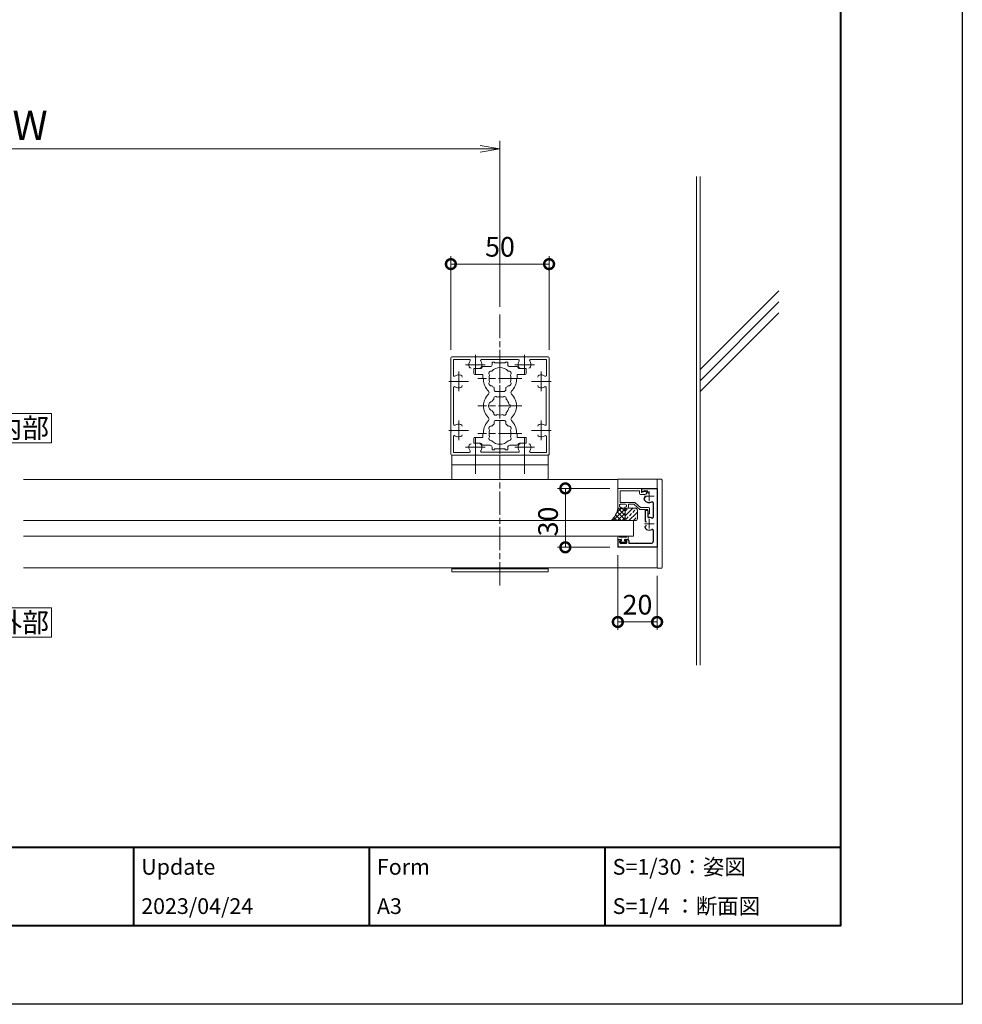
# Model space of a CAD drawing. Units: millimetres. Extents: x 0 to 1680, y 0 to 1188.
# Drawn here: x 1200 to 1680, y 0 to 501 of the extents above; entities that cross this region are included whole.
import ezdxf
from ezdxf.enums import TextEntityAlignment as Align

# ---------------------------------------------------------------- set-up
doc = ezdxf.new("R2010")
doc.units = ezdxf.units.MM
doc.linetypes.add('AM_ISO08W050', pattern=[18, 12, -1.5, 3, -1.5])
for name, color, linetype, lineweight in [('AM_0', 7, 'Continuous', 18), ('AM_1', 14, 'Continuous', 40), ('AM_2', 40, 'Continuous', 9), ('AM_5', 3, 'Continuous', 9), ('AM_7', 4, 'AM_ISO08W050', 9), ('AM_8', 1, 'Continuous', 9), ('躯体', 42, 'Continuous', 9)]:
    doc.layers.add(name, color=color, linetype=linetype, lineweight=lineweight)
doc.layers.add('AM_VIEWS', color=1, linetype='Continuous', lineweight=25, plot=False)
doc.styles.add('ゴシック', font='msgothic.ttc')
doc.dimstyles.new('VF$0', dxfattribs={"dimtxt": 10, "dimasz": 10, "dimexe": 4, "dimexo": 4, "dimgap": 2.5, "dimtad": 3, "dimdsep": 46, "dimtxsty": 'ゴシック', "dimblk": 'DOTSMALL', "dimcen": 0, "dimclrd": 256, "dimclre": 256, "dimclrt": 2, "dimadec": 0, "dimazin": 2, "dimtp": 0.1, "dimtm": 0.1, "dimtfac": 0.71, "dimtmove": 0, "dimatfit": 3, "dimldrblk": 'OPEN30', "dimfxl": 1, "dimtfill": 1, "dimtfillclr": 256, "dimlwd": -1, "dimlwe": -1, "dimarcsym": 0})

# ---------------------------------------------------------------- blocks, each defined once
blk = doc.blocks.new('_DotSmall')
at = {"color": 0, "linetype": 'ByBlock', "const_width": 0.5}
blk.add_lwpolyline([(-0.0625, 0, 1), (0.0625, 0, 1)], format="xyb", close=True, dxfattribs=at)
blk = doc.blocks.new('*D689')
at = {"layer": 'AM_5'}
for p, q in [((1419.63, 333.23), (1419.63, 380.96)), ((1419.63, 376.96), (1469.63, 376.96)), ((1469.63, 333.23), (1469.63, 380.96))]:
    blk.add_line(p, q, dxfattribs=at)
at = {"layer": 'Defpoints', "color": 0}
for p in [(1469.63, 376.96), (1419.63, 329.23), (1469.63, 329.23)]:
    blk.add_point(p, dxfattribs=at)
at = {"layer": 'AM_5', "linetype": 'ByBlock', "xscale": 10, "yscale": 10, "zscale": 10, "rotation": 180}
blk.add_blockref('_DotSmall', (1419.63, 376.96), dxfattribs=at)
at = {"layer": 'AM_5', "linetype": 'ByBlock', "xscale": 10, "yscale": 10, "zscale": 10}
blk.add_blockref('_DotSmall', (1469.63, 376.96), dxfattribs=at)
at = {"layer": 'AM_5', "color": 2, "insert": (1444.63, 384.46), "char_height": 10, "attachment_point": 5, "style": 'ゴシック', "bg_fill": 3, "box_fill_scale": 1.1, "bg_fill_color": 256, "bg_fill_true_color": 13158600, "bg_fill_transparency": 0}
blk.add_mtext('50', dxfattribs=at)
blk = doc.blocks.new('_Open30')
at = {"color": 0, "linetype": 'ByBlock', "lineweight": -2}
for p, q in [((-1, 0.268), (0, 0)), ((0, 0), (-1, -0.268)), ((0, 0), (-1, 0))]:
    blk.add_line(p, q, dxfattribs=at)
blk = doc.blocks.new('*D699')
at = {"layer": 'AM_5'}
for p, q in [((1500.63, 262.73), (1473.91, 262.73)), ((1477.91, 232.73), (1477.91, 262.73)), ((1500.63, 232.73), (1473.91, 232.73))]:
    blk.add_line(p, q, dxfattribs=at)
at = {"layer": 'Defpoints', "color": 0}
for p in [(1477.91, 262.73), (1504.63, 262.73), (1504.63, 232.73)]:
    blk.add_point(p, dxfattribs=at)
at = {"layer": 'AM_5', "linetype": 'ByBlock', "xscale": 10, "yscale": 10, "zscale": 10}
for p, rotation in [((1477.91, 262.73), 90), ((1477.91, 232.73), 270)]:
    blk.add_blockref('_DotSmall', p, dxfattribs=dict(at, rotation=rotation))
at = {"layer": 'AM_5', "color": 2, "insert": (1470.41, 245.89), "char_height": 10, "attachment_point": 5, "rotation": 90, "style": 'ゴシック', "bg_fill": 3, "box_fill_scale": 1.1, "bg_fill_color": 256, "bg_fill_true_color": 13158600, "bg_fill_transparency": 0}
blk.add_mtext('30', dxfattribs=at)
blk = doc.blocks.new('*D703')
at = {"layer": 'AM_5'}
for p, q in [((1504.63, 228.73), (1504.63, 190.7)), ((1524.63, 218.23), (1524.63, 190.7)), ((1524.63, 194.7), (1504.63, 194.7))]:
    blk.add_line(p, q, dxfattribs=at)
at = {"layer": 'Defpoints', "color": 0}
for p in [(1504.63, 232.73), (1524.63, 222.23), (1504.63, 194.7)]:
    blk.add_point(p, dxfattribs=at)
at = {"layer": 'AM_5', "linetype": 'ByBlock', "xscale": 10, "yscale": 10, "zscale": 10, "rotation": 180}
blk.add_blockref('_DotSmall', (1504.63, 194.7), dxfattribs=at)
at = {"layer": 'AM_5', "linetype": 'ByBlock', "xscale": 10, "yscale": 10, "zscale": 10}
blk.add_blockref('_DotSmall', (1524.63, 194.7), dxfattribs=at)
at = {"layer": 'AM_5', "color": 2, "insert": (1514.63, 202.2), "char_height": 10, "attachment_point": 5, "style": 'ゴシック', "bg_fill": 3, "box_fill_scale": 1.1, "bg_fill_color": 256, "bg_fill_true_color": 13158600, "bg_fill_transparency": 0}
blk.add_mtext('20', dxfattribs=at)
blk = doc.blocks.new('O-131')
at = {"layer": 'AM_0'}
for p, q in [((-2.65, 2.6), (-2.65, 1.4)), ((-2.65, 1.4), (-0.75, 1.4)), ((-2.25, 3), (-2.25, 3)), ((-1.85, 2.6), (1.85, 2.6)), ((-0.75, 0.9), (-1.3, 0.3)), ((-1.3, 0.3), (-1.3, 0)), ((-1.3, 0), (1.3, 0)), ((-0.75, 1.4), (-0.75, 0.9)), ((2.65, 1.4), (0.75, 1.4)), ((0.75, 1.4), (0.75, 0.9)), ((0.75, 0.9), (1.3, 0.3)), ((1.3, 0.3), (1.3, 0)), ((2.25, 3), (2.25, 3)), ((2.65, 2.6), (2.65, 1.4))]:
    blk.add_line(p, q, dxfattribs=at)
for centre in [(-2.25, 2.6), (2.25, 2.6)]:
    blk.add_arc(centre, 0.4, 0, 180, dxfattribs=at)
blk = doc.blocks.new('EX-1133')
at = {"layer": 'AM_0'}
for p, q in [((-13, 18), (-25, 18)), ((-25, 18), (-25, 8)), ((-14, 16.8), (-23.8, 16.8)), ((-23.8, 16.8), (-23.8, 10.9)), ((-14, 16.8), (-14, 15.35)), ((-13, 18), (-13, 15.9)), ((-13, 15.9), (-11.45, 16.41)), ((-23.8, 10.9), (-16.72, 10.9)), ((-13.44, 8.3), (-16.4, 10.78)), ((-13.5, 14.85), (-11.2, 14.85)), ((-25, 8), (-23.5, 8)), ((-24.2, 9.4), (-24.2, 8.8)), ((-24.2, 8.8), (-23.41, 8.38)), ((-21.1, 9.9), (-23.7, 9.9)), ((-20.6, 8.8), (-21.39, 8.38)), ((-20.1, 8), (-21.3, 8)), ((-20.6, 9.4), (-20.6, 8.8)), ((-19.6, 9.9), (-19.6, 8.5)), ((-19.6, 9.9), (-16.9, 9.9)), ((-13.8, 7.3), (-16.9, 9.9)), ((-9.8, 7.3), (-13.8, 7.3)), ((-9.3, 8.3), (-13.44, 8.3)), ((-9.8, 7.3), (-9.8, 5)), ((-8.8, 7.8), (-8.8, 5)), ((-9.8, 5), (-8.8, 5))]:
    blk.add_line(p, q, dxfattribs=at)
for centre, radius, start, end in [((-13.5, 15.35), 0.5, 180, 269.9999), ((-11.2, 15.65), 0.8, 269.9999, 108.2106), ((-16.72, 10.4), 0.5, 49.9999, 90), ((-23.7, 9.4), 0.5, 89.9934, 179.9934), ((-23.5, 8.2), 0.2, 269.9934, 61.9216), ((-21.3, 8.2), 0.2, 118.0652, 269.9934), ((-21.1, 9.4), 0.5, 359.9934, 89.9934), ((-20.1, 8.5), 0.5, 269.9934, 359.9934), ((-9.3, 7.8), 0.5, 0, 89.9999)]:
    blk.add_arc(centre, radius, start, end, dxfattribs=at)
blk = doc.blocks.new('_Open')
at = {"color": 0, "linetype": 'ByBlock', "lineweight": -2}
for p, q in [((-1, 0.167), (0, 0)), ((-1, -0.167), (0, 0)), ((0, 0), (-1, 0))]:
    blk.add_line(p, q, dxfattribs=at)
blk = doc.blocks.new('*D1044')
at = {"layer": 'AM_5'}
for p, q in [((955.63, 355.23), (955.63, 439.67)), ((1444.63, 355.23), (1444.63, 439.67)), ((1434.63, 435.67), (965.63, 435.67))]:
    blk.add_line(p, q, dxfattribs=at)
at = {"layer": 'Defpoints', "color": 0}
for p in [(955.63, 435.67), (955.63, 351.23), (1444.63, 351.23)]:
    blk.add_point(p, dxfattribs=at)
at = {"layer": 'AM_5', "linetype": 'ByBlock', "xscale": 10, "yscale": 10, "zscale": 10, "rotation": 180}
blk.add_blockref('_Open', (955.63, 435.67), dxfattribs=at)
at = {"layer": 'AM_5', "linetype": 'ByBlock', "xscale": 10, "yscale": 10, "zscale": 10}
blk.add_blockref('_Open', (1444.63, 435.67), dxfattribs=at)
at = {"layer": 'AM_5', "color": 2, "insert": (1205.4, 445.67), "char_height": 15, "attachment_point": 5, "style": 'ゴシック', "bg_fill": 3, "box_fill_scale": 1.1, "bg_fill_color": 256, "bg_fill_true_color": 13158600, "bg_fill_transparency": 0}
blk.add_mtext('W', dxfattribs=at)
blk = doc.blocks.new('EX-1127-5')
at = {"layer": 'AM_0'}
for p, q in [((-4, 22.35), (-4, 21)), ((-4, 22.35), (-2.7, 22.35)), ((-2.7, 22.35), (-2.7, 21.9)), ((-0.3, 21.9), (-2.7, 21.9)), ((0, 21.6), (-0.3, 21.9)), ((0, 21.6), (0.3, 21.9)), ((0.3, 21.9), (2.7, 21.9)), ((2.7, 22.35), (2.7, 21.9)), ((4, 22.35), (2.7, 22.35)), ((4, 22.35), (4, 21)), ((-13.3, 19), (-13.3, 16.5)), ((-10, 19), (-13.3, 19)), ((-8.75, 16), (-12.8, 16)), ((-9, 20), (-5, 20)), ((-8.75, 14), (-8.75, 16)), ((9, 20), (5, 20)), ((8.75, 16), (12.8, 16)), ((8.75, 14), (8.75, 16)), ((10, 19), (13.3, 19)), ((13.3, 19), (13.3, 16.5)), ((-8.4, 14), (-8.75, 14)), ((-8.4, 13.5), (-8.4, 14)), ((8.4, 13.5), (8.4, 14)), ((8.4, 14), (8.75, 14)), ((-3, 8.35), (-3, 9.33)), ((-2, 7.35), (2, 7.35)), ((3, 8.35), (3, 9.33)), ((-3, -8.35), (-3, -9.33)), ((-2, -7.35), (2, -7.35)), ((3, -8.35), (3, -9.33)), ((-8.75, -14), (-8.75, -16)), ((-8.4, -14), (-8.75, -14)), ((-8.4, -13.5), (-8.4, -14)), ((8.4, -13.5), (8.4, -14)), ((8.4, -14), (8.75, -14)), ((8.75, -14), (8.75, -16)), ((-13.3, -19), (-13.3, -16.5)), ((-10, -19), (-13.3, -19)), ((-8.75, -16), (-12.8, -16)), ((-9, -20), (-5, -20)), ((9, -20), (5, -20)), ((8.75, -16), (12.8, -16)), ((10, -19), (13.3, -19)), ((13.3, -19), (13.3, -16.5)), ((-4, -22.35), (-4, -21)), ((-4, -22.35), (-2.7, -22.35)), ((-0.3, -21.9), (-2.7, -21.9)), ((-2.7, -22.35), (-2.7, -21.9)), ((0, -21.6), (-0.3, -21.9)), ((0, -21.6), (0.3, -21.9)), ((0.3, -21.9), (2.7, -21.9)), ((2.7, -22.35), (2.7, -21.9)), ((4, -22.35), (2.7, -22.35)), ((4, -22.35), (4, -21))]:
    blk.add_line(p, q, dxfattribs=at)
for centre, radius, start, end in [((-5, 21), 1, 270, 0), ((5, 21), 1, 180, 269.9999), ((-12.8, 16.5), 0.5, 180, 270), ((-10, 20), 1, 270, 359.9991), ((-4.46, 16.58), 1.2, 73.2837, 226.7163), ((0, 14), 5.55, 162.1476, 197.8524), ((0, 14), 5.55, 42.1476, 137.8524), ((4.46, 16.58), 1.2, 313.2837, 106.7163), ((0, 14), 5.55, 342.1479, 17.8524), ((10, 20), 1, 180.0022, 270), ((12.8, 16.5), 0.5, 270, 0), ((0, 13.5), 8.4, 180, 225.8966), ((-4.46, 11.43), 1.2, 133.2837, 286.7163), ((0, 14), 5.55, 222.1476, 237.2795), ((0, 14), 5.55, 302.7199, 317.8524), ((4.46, 11.43), 1.2, 253.2837, 46.7183), ((0, 13.5), 8.4, 314.1034, 0.0042), ((0, 0), 8.4, 134.1034, 225.8967), ((-6.54, 6.75), 1, 314.1034, 45.8966), ((-2, 8.35), 1, 180, 270), ((2, 8.35), 1, 270, 0), ((6.54, 6.75), 1, 134.1034, 225.8966), ((0, 0), 8.4, 314.1033, 45.8966), ((-3.2, 0), 2.6, 106.1286, 253.8714), ((0, 0), 4.65, 132.1755, 147.5114), ((-2.17, 3.77), 1, 41.2681, 198.7317), ((0, 0), 4.65, 72.1755, 107.8243), ((2.17, 3.77), 1, 341.2681, 138.7317), ((0, 0), 4.65, 12.1755, 47.8243), ((4.35, 0), 1, 281.2681, 78.7317), ((0, 0), 4.65, 212.4886, 227.8245), ((-2.17, -3.77), 1, 161.2683, 318.7319), ((0, 0), 4.65, 252.1757, 287.8243), ((2.17, -3.77), 1, 221.2681, 18.7317), ((0, 0), 4.65, 312.1755, 347.8243), ((0, -13.5), 8.4, 134.1033, 180), ((-6.54, -6.75), 1, 314.1033, 45.8967), ((0, -14), 5.55, 122.7205, 137.8524), ((-2, -8.35), 1, 90, 180), ((2, -8.35), 1, 0, 90), ((0, -14), 5.55, 42.1476, 57.2801), ((6.54, -6.75), 1, 134.1033, 225.8967), ((0, -13.5), 8.4, 359.9958, 45.8967), ((-4.46, -11.42), 1.2, 73.2837, 226.7163), ((0, -14), 5.55, 162.1476, 197.8524), ((4.46, -11.42), 1.2, 313.2817, 106.7163), ((0, -14), 5.55, 342.1476, 17.8521), ((-12.8, -16.5), 0.5, 89.9989, 179.9989), ((-10, -20), 1, 0.0009, 90), ((-4.46, -16.57), 1.2, 133.2837, 286.7163), ((-5, -21), 1, 0, 90), ((0, -14), 5.55, 222.1476, 317.8524), ((5, -21), 1, 90.0001, 180), ((4.46, -16.57), 1.2, 253.2837, 46.7163), ((10, -20), 1, 90, 179.9978), ((12.8, -16.5), 0.5, 359.9989, 89.9989)]:
    blk.add_arc(centre, radius, start, end, dxfattribs=at)

msp = doc.modelspace()

# ---------------------------------------------------------------- hatches: boundary and pattern name
at = {"layer": 'AM_8'}
h = msp.add_hatch(dxfattribs=at)
h.set_pattern_fill('ANSI37', color=256, scale=0.5, angle=90.00009, style=0)
h.set_pattern_definition([(45, (2026.3093, -888.736), (-1.122532, 1.122532), []), (135, (2026.3093, -888.736), (-1.122532, -1.122532), [])])
edge = h.paths.add_edge_path()
edge.add_line((1509.331, 246.334), (1501.211, 246.334))
edge.add_arc((1495.229, 253.645), 9.446, 309.28908, 354.46578)
edge.add_line((1504.631, 252.734), (1509.331, 252.734))
edge.add_arc((1510.337, 250.732), 2.241, 116.67844, 206.45486)
edge.add_line((1508.331, 249.734), (1508.331, 247.334))
edge.add_arc((1509.331, 247.334), 1, 180.00009, 270.00009)
h = msp.add_hatch(dxfattribs=at)
h.set_pattern_fill('ANSI33', color=256, scale=0.5, angle=90.00009, style=0)
h.set_pattern_definition([(45, (2029.1426, -891.6926), (-2.245064, 2.245064), []), (45, (2031.3876, -891.6926), (-2.245064, 2.245064), [1.5875, -0.79375])])
edge = h.paths.add_edge_path()
edge.add_line((1514.631, 249.734), (1514.631, 247.334))
edge.add_arc((1513.631, 247.334), 1, 270.00009, 0.00009, ccw=False)
edge.add_line((1513.631, 246.334), (1509.331, 246.334))
edge.add_arc((1509.331, 247.334), 1, 180.00009, 270.00009, ccw=False)
edge.add_line((1508.331, 247.334), (1508.331, 249.734))
edge.add_arc((1506.693, 250.827), 1.969, 326.29247, 75.65333)
edge.add_line((1507.181, 252.734), (1511.481, 252.734))
edge.add_arc((1512.405, 250.55), 2.371, 339.86855, 112.92359, ccw=False)

# ---------------------------------------------------------------- linework, layer by layer
for p, q in [((1516.631, 262.734), (1516.631, 260.934)), ((1516.631, 262.734), (1524.631, 262.734)), ((1518.27, 261.534), (1516.931, 260.761)), ((1518.27, 261.534), (1519.367, 261.534)), ((1518.391, 258.354), (1518.082, 257.818)), ((1518.631, 251.734), (1518.631, 246.106)), ((1518.631, 251.734), (1519.331, 251.734)), ((1519.831, 251.234), (1519.831, 248.422)), ((1522.631, 255.352), (1522.631, 248.117)), ((1518.631, 242.775), (1518.631, 243.363)), ((1522.631, 241.352), (1522.631, 235.735)), ((1504.631, 236.734), (1506.331, 236.734)), ((1505.631, 235.934), (1506.425, 236.358)), ((1509.231, 235.934), (1508.437, 236.358)), ((1508.531, 236.734), (1509.731, 236.734))]:
    msp.add_line(p, q)
for centre, radius, start, end in [((1516.831, 260.934), 0.2, 180, 300), ((1519.367, 261.034), 0.5, 336.40832, 90), ((1520.1, 260.714), 0.3, 156.40832, 285.01785), ((1518.948, 257.318), 1, 149.9998, 220.06711), ((1520.631, 258.734), 3.2, 220.06711, 293.91653), ((1518.651, 258.204), 0.3, 14.98235, 150), ((1522.131, 255.352), 0.5, 0, 113.91653), ((1519.331, 251.234), 0.5, 0.00001, 90.00002), ((1519.007, 246.106), 0.376, 180, 319.81597), ((1520.331, 248.422), 0.5, 180, 274.65065), ((1520.631, 244.735), 3.2, 66.08347, 94.65065), ((1522.131, 248.117), 0.5, 246.08347, 0), ((1519.007, 243.363), 0.376, 40.18403, 180), ((1519.631, 242.775), 1, 180, 242.96442), ((1520.631, 244.735), 3.2, 242.96442, 293.91653), ((1522.131, 241.352), 0.5, 0, 113.91653), ((1506.331, 236.534), 0.2, 298.07182, 90), ((1508.531, 236.534), 0.2, 90, 241.9282), ((1509.731, 236.234), 0.5, 0, 89.99967)]:
    msp.add_arc(centre, radius, start, end)
at = {"layer": 'AM_0', "color": 4}
for p, q in [((1423.631, 322.234), (1423.631, 312.234)), ((1427.131, 325.734), (1437.131, 325.734)), ((1452.131, 325.734), (1462.131, 325.734)), ((1465.631, 322.234), (1465.631, 312.234)), ((1418.631, 317.234), (1428.631, 317.234)), ((1460.631, 317.234), (1470.631, 317.234)), ((1423.631, 297.234), (1423.631, 287.234)), ((1465.631, 297.234), (1465.631, 287.234)), ((1418.631, 292.234), (1428.631, 292.234)), ((1460.631, 292.234), (1470.631, 292.234)), ((1432.131, 288.734), (1432.131, 270.16)), ((1457.131, 288.734), (1457.131, 270.16)), ((1427.131, 283.734), (1437.131, 283.734)), ((1452.131, 283.734), (1462.131, 283.734)), ((1520.631, 261.234), (1520.631, 256.234)), ((1518.131, 258.734), (1523.131, 258.734)), ((1520.631, 247.234), (1520.631, 242.234)), ((1518.131, 244.734), (1523.131, 244.734))]:
    msp.add_line(p, q, dxfattribs=at)
at = {"layer": 'AM_0'}
for p, q in [((1419.931, 317.234), (1419.631, 317.534)), ((1419.931, 317.234), (1419.631, 316.934)), ((1419.631, 292.534), (1419.631, 316.934)), ((1453.03, 318.734), (1453.38, 318.734)), ((1469.631, 317.534), (1469.331, 317.234)), ((1469.631, 316.934), (1469.331, 317.234)), ((1469.631, 316.934), (1469.631, 292.534)), ((1421.031, 295.401), (1421.031, 314.067)), ((1468.231, 314.067), (1468.231, 295.401)), ((1419.931, 292.234), (1419.631, 292.534)), ((1419.931, 292.234), (1419.631, 291.934)), ((1419.631, 280.234), (1419.631, 291.934)), ((1469.631, 292.534), (1469.331, 292.234)), ((1469.631, 291.934), (1469.331, 292.234)), ((1469.631, 291.934), (1469.631, 280.234)), ((1420.931, 281.034), (1420.931, 289.135)), ((1468.331, 289.135), (1468.331, 281.034)), ((1429.032, 281.034), (1420.931, 281.034)), ((1453.964, 281.134), (1435.298, 281.134)), ((1468.331, 281.034), (1460.229, 281.034)), ((1431.831, 279.734), (1420.131, 279.734)), ((1420.131, 279.734), (1420.131, 267.234)), ((1420.131, 279.734), (1469.131, 279.734)), ((1432.131, 280.034), (1431.831, 279.734)), ((1432.431, 279.734), (1432.131, 280.034)), ((1456.831, 279.734), (1432.431, 279.734)), ((1457.131, 280.034), (1456.831, 279.734)), ((1457.431, 279.734), (1457.131, 280.034)), ((1469.131, 279.734), (1457.431, 279.734)), ((1420.131, 274.734), (1469.131, 274.734)), ((1202.131, 267.234), (1504.631, 267.234)), ((1504.631, 267.434), (1526.631, 267.433)), ((1504.631, 262.734), (1504.631, 267.434)), ((1524.631, 267.234), (1524.631, 222.235)), ((1504.631, 265.434), (1504.631, 265.434)), ((1512.631, 246.334), (1512.631, 238.334)), ((1512.631, 238.334), (1202.131, 238.334)), ((1202.131, 222.235), (1524.631, 222.235)), ((1420.131, 222.234), (1420.131, 220.234)), ((1420.131, 221.734), (1469.131, 221.734)), ((1469.131, 222.234), (1469.131, 220.234)), ((1420.131, 220.234), (1469.131, 220.234))]:
    msp.add_line(p, q, dxfattribs=at)
for points in [[(1186.388, 285.956), (1216.388, 285.956), (1216.388, 300.956), (1186.388, 300.956)], [(1186.388, 186.957), (1216.388, 186.957), (1216.388, 201.957), (1186.388, 201.957)]]:
    msp.add_lwpolyline(points, close=True, dxfattribs=at)
msp.add_lwpolyline([(1512.631, 246.334), (1202.131, 246.334)], dxfattribs=at)
for centre, radius, start, end in [((1429.956, 324.983), 1, 199.03306, 270), ((1434.305, 324.983), 1, 270, 340.96695), ((1454.956, 324.984), 1, 199.03185, 270), ((1459.305, 324.984), 1, 270, 340.96815), ((1421.431, 320.332), 0.5, 180, 305.37637), ((1423.631, 317.234), 3.3, 70.96815, 125.37638), ((1424.381, 319.408), 1, 360, 70.96815), ((1464.881, 319.408), 1, 109.03225, 180), ((1465.631, 317.234), 3.3, 54.62348, 109.03225), ((1467.831, 320.332), 0.5, 234.62347, 0.00001), ((1421.531, 314.067), 0.5, 56.45242, 180), ((1423.631, 317.234), 3.3, 236.45242, 289.03185), ((1424.381, 315.059), 1, 289.03186, 0.00001), ((1464.881, 315.059), 1, 180, 250.96775), ((1465.631, 317.234), 3.3, 250.96775, 303.54758), ((1467.731, 314.067), 0.5, 360, 123.54758), ((1421.531, 295.401), 0.5, 180, 303.54758), ((1423.631, 292.234), 3.3, 70.96855, 123.54758), ((1424.381, 294.408), 1, 360, 70.96855), ((1464.881, 294.408), 1, 109.03185, 180), ((1465.631, 292.234), 3.3, 56.45242, 109.03185), ((1467.731, 295.401), 0.5, 236.45241, 0.00001), ((1421.431, 289.135), 0.5, 54.62334, 180), ((1423.631, 292.234), 3.3, 234.62334, 289.03145), ((1424.381, 290.059), 1, 289.03145, 0.00001), ((1464.881, 290.059), 1, 180, 250.96815), ((1465.631, 292.234), 3.3, 250.96815, 305.37637), ((1467.831, 289.135), 0.5, 360, 125.37638), ((1432.131, 283.734), 3.3, 160.96694, 215.37638), ((1429.956, 284.484), 1, 90, 160.96694), ((1429.032, 281.534), 0.5, 270, 35.37637), ((1434.305, 284.484), 1, 19.03305, 90), ((1435.298, 281.634), 0.5, 146.45242, 270), ((1432.131, 283.734), 3.3, 326.45241, 19.03305), ((1457.131, 283.734), 3.3, 160.96815, 213.54758), ((1453.964, 281.634), 0.5, 270, 33.54758), ((1454.956, 284.484), 1, 90, 160.96815), ((1459.305, 284.484), 1, 19.03185, 90), ((1460.229, 281.534), 0.5, 144.62362, 270), ((1457.131, 283.734), 3.3, 324.62362, 19.03185), ((1420.131, 280.234), 0.5, 180, 269.99998), ((1469.131, 280.234), 0.5, 270, 0.00004), ((1526.631, 266.933), 0.5, 359.99986, 89.99987)]:
    msp.add_arc(centre, radius, start, end, dxfattribs=at)
at = {"layer": 'AM_1'}
for p, q in [((62, 80), (1618, 80)), ((1258, 80), (1258, 40)), ((1378, 80), (1378, 40)), ((1498, 80), (1498, 40))]:
    msp.add_line(p, q, dxfattribs=at)
msp.add_lwpolyline([(62, 40), (62, 1148), (1618, 1148), (1618, 40)], close=True, dxfattribs=at)
at = {"layer": 'AM_2'}
for points in [[(1508.331, 251.734, -0.4142137), (1509.331, 252.734), (1504.631, 252.734, -0.186442), (1501.211, 246.334), (1509.331, 246.334, -0.4142136), (1508.331, 247.334), (1508.331, 251.734)], [(1508.331, 251.734), (1508.331, 247.334, 0.4142136), (1509.331, 246.334), (1513.631, 246.334, 0.4142136), (1514.631, 247.334), (1514.631, 251.734, 0.4142136), (1513.631, 252.734), (1509.331, 252.734, 0.4142137), (1508.331, 251.734)]]:
    msp.add_lwpolyline(points, format="xyb", dxfattribs=at)
at = {"layer": 'AM_7'}
for p, q in [((1444.631, 213.235), (1444.631, 351.234)), ((1455.824, 318.734), (1433.436, 318.734)), ((1455.824, 304.734), (1433.436, 304.734)), ((1455.824, 290.734), (1433.436, 290.734))]:
    msp.add_line(p, q, dxfattribs=at)
at = {"layer": 'AM_VIEWS'}
msp.add_lwpolyline([(0, 0), (0, 1188), (1680, 1188), (1680, 0)], close=True, dxfattribs=at)
at = {"layer": '躯体'}
for p, q in [((1544.63, 172.735), (1544.63, 421.494)), ((1546.63, 172.735), (1546.63, 421.494)), ((1546.637, 323.372), (1586.63, 363.355)), ((1546.638, 317.72), (1586.63, 357.698)), ((1546.629, 312.062), (1586.657, 352.095))]:
    msp.add_line(p, q, dxfattribs=at)

# ---------------------------------------------------------------- block references
at = {"layer": 'AM_0'}
msp.add_blockref('EX-1133', (1529.631, 244.734), dxfattribs=at)
at = {"layer": 'AM_0', "yscale": -1, "rotation": 180.0000025044683}
msp.add_blockref('O-131', (1507.281, 235.334), dxfattribs=at)

# ---------------------------------------------------------------- texts
at = {"layer": 'AM_0', "style": 'ゴシック'}
for s, p in [('内部', (1201.388, 293.456)), ('外部', (1201.388, 194.457))]:
    msp.add_text(s, height=10, dxfattribs=at).set_placement(p, align=Align.MIDDLE_CENTER)
for s, p in [('Update', (1262, 70)), ('Form', (1382, 70)), ('S=1/30：姿図', (1502, 70)), ('2023/04/24', (1262, 50)), ('A3', (1382, 50)), ('S=1/4 ：断面図', (1502, 50))]:
    msp.add_text(s, height=8, dxfattribs=at).set_placement(p, align=Align.MIDDLE_LEFT)

# ---------------------------------------------------------------- next in the draw order: dimensions: what is measured, and where the dimension line sits
at = {"layer": 'AM_5'}
dim = msp.add_linear_dim(base=(955.63, 435.665), p1=(1444.631, 351.234), p2=(955.63, 351.234), text='W', dimstyle='VF$0', override={"dimtxt": 15, "dimblk": 'Open'}, dxfattribs=at)
dim.commit()
dim.dimension.update_dxf_attribs({"geometry": '*D1044', "text_midpoint": (1205.397, 435.665), "dimtype": 160})
dim = msp.add_linear_dim(base=(1504.631, 194.699), p1=(1524.631, 222.234), p2=(1504.631, 232.735), dimstyle='VF$0', dxfattribs=at)
dim.commit()
dim.dimension.update_dxf_attribs({"geometry": '*D703', "text_midpoint": (1514.631, 194.699), "dimtype": 160})

# ---------------------------------------------------------------- next in the draw order: linework, layer by layer
for p, q in [((1524.631, 262.734), (1524.631, 232.735)), ((1504.631, 236.734), (1504.631, 232.735)), ((1505.631, 235.235), (1505.631, 235.934)), ((1509.231, 235.235), (1509.231, 235.934)), ((1510.231, 236.234), (1510.231, 234.735)), ((1524.631, 232.735), (1504.631, 232.735)), ((1508.731, 234.735), (1506.131, 234.735)), ((1521.631, 234.735), (1510.231, 234.735))]:
    msp.add_line(p, q)
for centre, radius, start, end in [((1521.631, 235.735), 1, 270, 0), ((1506.131, 235.235), 0.5, 180, 270), ((1508.731, 235.235), 0.5, 270, 0)]:
    msp.add_arc(centre, radius, start, end)
at = {"layer": 'AM_0'}
for p, q in [((1527.131, 222.535), (1527.131, 266.933)), ((1524.631, 236.734), (1524.631, 222.035)), ((1524.631, 222.035), (1526.631, 222.035))]:
    msp.add_line(p, q, dxfattribs=at)
msp.add_arc((1526.631, 222.535), 0.5, 270, 359.99986, dxfattribs=at)

# ---------------------------------------------------------------- next in the draw order: dimensions: what is measured, and where the dimension line sits
at = {"layer": 'AM_5'}
dim = msp.add_linear_dim(base=(1469.631, 376.965), p1=(1419.631, 329.233), p2=(1469.631, 329.233), dimstyle='VF$0', dxfattribs=at)
dim.commit()
dim.dimension.update_dxf_attribs({"geometry": '*D689', "text_midpoint": (1444.631, 376.965), "dimtype": 160})

# ---------------------------------------------------------------- next in the draw order: linework, layer by layer
at = {"layer": 'AM_0'}
for p, q in [((1419.631, 317.534), (1419.631, 329.234)), ((1431.831, 329.734), (1420.131, 329.734)), ((1429.032, 328.434), (1420.931, 328.434)), ((1420.931, 320.332), (1420.931, 328.434)), ((1432.131, 329.434), (1431.831, 329.734)), ((1432.431, 329.734), (1432.131, 329.434)), ((1456.831, 329.734), (1432.431, 329.734)), ((1453.964, 328.334), (1435.298, 328.334)), ((1457.131, 329.434), (1456.831, 329.734)), ((1457.431, 329.734), (1457.131, 329.434)), ((1469.131, 329.734), (1457.431, 329.734)), ((1468.331, 328.434), (1460.229, 328.434)), ((1468.331, 328.434), (1468.331, 320.332)), ((1469.631, 329.234), (1469.631, 317.534))]:
    msp.add_line(p, q, dxfattribs=at)
at = {"layer": 'AM_0', "color": 4}
for p, q in [((1432.131, 330.734), (1432.131, 320.734)), ((1457.131, 330.734), (1457.131, 320.734))]:
    msp.add_line(p, q, dxfattribs=at)
at = {"layer": 'AM_0'}
for centre, radius, start, end in [((1420.131, 329.234), 0.5, 90.00002, 180), ((1432.131, 325.734), 3.3, 144.62362, 199.03306), ((1429.032, 327.934), 0.5, 324.62362, 90), ((1435.298, 327.834), 0.5, 90, 213.54758), ((1432.131, 325.734), 3.3, 340.96695, 33.54758), ((1457.131, 325.734), 3.3, 146.45242, 199.03185), ((1453.964, 327.834), 0.5, 326.45241, 90), ((1460.229, 327.934), 0.5, 90, 215.37638), ((1457.131, 325.734), 3.3, 340.96815, 35.37637), ((1469.131, 329.234), 0.5, 0.00004, 90.00002)]:
    msp.add_arc(centre, radius, start, end, dxfattribs=at)
at = {"layer": 'AM_7'}
msp.add_line((1444.63, 280.34), (1444.63, 329.128), dxfattribs=at)

# ---------------------------------------------------------------- next in the draw order: block references
at = {"layer": 'AM_0'}
msp.add_blockref('EX-1127-5', (1444.631, 304.734), dxfattribs=at)

# ---------------------------------------------------------------- next in the draw order: dimensions: what is measured, and where the dimension line sits
at = {"layer": 'AM_5'}
dim = msp.add_linear_dim(base=(1477.915, 262.734), p1=(1504.631, 232.735), p2=(1504.631, 262.734), angle=90, dimstyle='VF$0', dxfattribs=at)
dim.commit()
dim.dimension.update_dxf_attribs({"geometry": '*D699', "text_midpoint": (1477.915, 245.886), "dimtype": 160})

# ---------------------------------------------------------------- next in the draw order: linework, layer by layer
at = {"layer": 'AM_0'}
msp.add_line((1469.131, 279.734), (1469.131, 267.234), dxfattribs=at)

doc.saveas('drawing.dxf')
